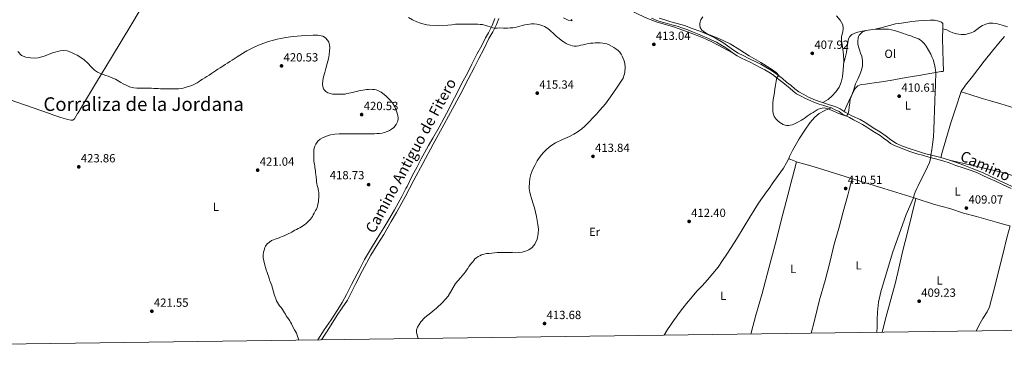
# Model space of a CAD drawing. Units: metres. Extents: x 594709 to 601663, y 4659673 to 4664396.
# Drawn here: x 596210 to 597039, y 4659673 to 4659966 of the extents above; entities that cross this region are included whole.
import ezdxf
from ezdxf.enums import TextEntityAlignment as Align

# ---------------------------------------------------------------- set-up
doc = ezdxf.new("R2010")
doc.units = ezdxf.units.M
doc.header["$MEASUREMENT"] = 0
doc.linetypes.add('DGN Style 3', pattern=[121.67288, 86.9092, -34.76368])
for name, color, linetype, lineweight in [('Nivel 21', 7, 'Continuous', 0), ('Nivel 36', 7, 'Continuous', 0), ('Nivel 37', 7, 'Continuous', 0), ('Nivel 41', 7, 'Continuous', 0), ('Nivel 44', 7, 'Continuous', 0), ('Nivel 45', 7, 'Continuous', 0), ('Nivel 5', 7, 'Continuous', 0), ('Nivel 61', 7, 'Continuous', 0), ('Nivel 7', 7, 'Continuous', 0)]:
    doc.layers.add(name, color=color, linetype=linetype, lineweight=lineweight)
doc.styles.add('Style-Arial', font='txt')
doc.styles.add('Style-Arial Narrow', font='txt')
doc.styles.add('Style-Helvetica-Narrow-Oblique', font='txt')
doc.styles.add('Style-Times New Roman', font='txt')

# ---------------------------------------------------------------- blocks, each defined once
blk = doc.blocks.new('5PATER')
at = {"layer": 'Nivel 7', "linetype": 'Continuous', "lineweight": 0}
h = blk.add_hatch(color=51, dxfattribs=at)
edge = h.paths.add_edge_path()
edge.add_ellipse((0, 0), major_axis=(-1.1, -1.11), ratio=0.999422, start_angle=0, end_angle=360)

msp = doc.modelspace()

# ---------------------------------------------------------------- linework, layer by layer
at = {"layer": 'Nivel 21', "color": 7, "linetype": 'Continuous', "lineweight": 0}
for points in [[(596609.68, 4659966.59, 414.13), (596607.29, 4659960.63, 415.12), (596604.25, 4659954.53, 415.5), (596601.78, 4659950.25, 415.64), (596598.66, 4659943.94, 415.93), (596594.56, 4659936.62, 415.97), (596590.38, 4659928.04, 416.1), (596586.96, 4659921.18, 416.1), (596581.69, 4659911.45, 416.22), (596577.26, 4659902.98, 416.38), (596574, 4659896.66, 416.51), (596570.8, 4659890.36, 416.56), (596567.03, 4659882.84, 416.59), (596562.86, 4659875, 416.72), (596557.37, 4659865.75, 416.82), (596553.83, 4659859.75, 416.94), (596550.52, 4659853.58, 417.08), (596547.72, 4659848.51, 417.07), (596544.29, 4659841.53, 416.94), (596540.15, 4659834.06, 416.97), (596535.68, 4659825.11, 417.01), (596534.78, 4659823.44, 416.99), (596531.21, 4659816.79, 416.9), (596525.05, 4659805.38, 416.75), (596520.28, 4659797.38, 416.62), (596516.21, 4659790.29, 416.49), (596510.62, 4659781.17, 416.56), (596505.02, 4659771.98, 416.58), (596500, 4659763.49, 416.6), (596495.9, 4659755.88, 416.71), (596488.98, 4659742.68, 416.73), (596484.73, 4659734.05, 416.8), (596481.1, 4659727.53, 416.9), (596477.31, 4659721.6, 417), (596471.68, 4659712.87, 417.09), (596466.05, 4659704.25, 417.14), (596460.49, 4659695.86, 417.19)], [(596824.63, 4659929.71, 410.06), (596821.08, 4659931.54, 410.06), (596817.3, 4659933.24, 410.05), (596813.76, 4659935.17, 410.06), (596810.48, 4659937.11, 410.04), (596806.9, 4659939.84, 410.05), (596803.15, 4659942.36, 410.05), (596799.97, 4659944.38, 410.13), (596796.35, 4659946.62, 410.18), (596792.46, 4659948.32, 410.25), (596788.85, 4659950.02, 410.34), (596784.83, 4659951.71, 410.44), (596780.2, 4659953.72, 410.49), (596776.14, 4659955.4, 410.52), (596772.27, 4659956.91, 410.59), (596767.96, 4659958.5, 410.71), (596763.01, 4659960.11, 410.87), (596758.65, 4659961.28, 410.93), (596754.67, 4659962.46, 411), (596750.65, 4659963.61, 411.06), (596746.04, 4659964.95, 411.1), (596741.58, 4659966.94, 411.13)], [(597044.32, 4659823.43, 408.93), (597037.51, 4659826.46, 409), (597030.65, 4659829.81, 409.09), (597025.37, 4659832.19, 409.09), (597020.07, 4659834.69, 409.12), (597015.92, 4659836.49, 409.16), (597010.64, 4659838.56, 409.27), (597003.96, 4659840.88, 409.35), (596997.85, 4659842.81, 409.4), (596992.07, 4659845.04, 409.53), (596986.95, 4659846.81, 409.6), (596980.68, 4659848.43, 409.71), (596975.08, 4659849.88, 409.73), (596969.67, 4659851.36, 409.85), (596964.99, 4659852.73, 409.93), (596959.13, 4659854.56, 409.97), (596954.47, 4659856.3, 410.09), (596949.87, 4659858.16, 410.24), (596946.66, 4659859.42, 410.24), (596942.83, 4659861.39, 410.23), (596940.66, 4659863.13, 410.28), (596936.93, 4659865.83, 410.3), (596934.12, 4659868.05, 410.38), (596929.26, 4659870.82, 410.42), (596926.34, 4659872.7, 410.41), (596922.92, 4659874.95, 410.42), (596919.11, 4659877.19, 410.39), (596914.97, 4659879.6, 410.31), (596911.68, 4659881.37, 410.26), (596908.25, 4659883.1, 410.14), (596905.12, 4659884.61, 410), (596902.42, 4659886.15, 409.93), (596899.44, 4659888.12, 409.84), (596896.29, 4659889.73, 409.78), (596893.05, 4659891.27, 409.8), (596890.15, 4659892.23, 409.83), (596886.77, 4659893.22, 409.7), (596882.64, 4659894.5, 409.64), (596878.88, 4659895.94, 409.52), (596875.13, 4659897.39, 409.46), (596871.13, 4659899.15, 409.29), (596867, 4659901.46, 409.3), (596863.71, 4659903.16, 409.32), (596860.77, 4659905.28, 409.29), (596858.02, 4659907.82, 409.34), (596855.07, 4659910.2, 409.48), (596852.22, 4659912.79, 409.46), (596848.79, 4659915.32, 409.68), (596846.08, 4659917.5, 409.74), (596843.41, 4659919.32, 409.91), (596840.32, 4659921.42, 410), (596836.88, 4659923.34, 410.09), (596833.17, 4659925.18, 410.15), (596828.83, 4659927.47, 410.1), (596824.63, 4659929.71, 410.06)]]:
    msp.add_polyline3d(points, dxfattribs=at)
at = {"layer": 'Nivel 21', "color": 7, "linetype": 'DGN Style 3', "lineweight": 0}
for points in [[(596612.98, 4659966.52, 414.08), (596611.07, 4659961.61, 414.8), (596607.94, 4659955.47, 415.45), (596604.55, 4659949.6, 415.83), (596600.27, 4659940.84, 416.07), (596596.11, 4659933.03, 415.85), (596592.37, 4659925.48, 415.96), (596587.19, 4659915.42, 416.22), (596580.95, 4659903.34, 416.34), (596572.17, 4659887.38, 416.5), (596565.14, 4659874.45, 416.67), (596557.56, 4659860.74, 416.96), (596548.93, 4659844.56, 417.05), (596541.35, 4659830.49, 417.12), (596537.74, 4659823.44, 417.08), (596534.17, 4659816.46, 417.05), (596526.84, 4659803.33, 416.89), (596522.47, 4659795.75, 416.63), (596516.08, 4659784.63, 416.59), (596511.07, 4659776.89, 416.53), (596505.3, 4659767.31, 416.59), (596498.32, 4659754.29, 416.74), (596492.61, 4659743.39, 416.7), (596485.49, 4659729.45, 416.88), (596481.14, 4659722.84, 416.98), (596476.9, 4659716.75, 417.08), (596470.35, 4659706.41, 417.17), (596463.58, 4659695.91, 417.25)], [(596748.13, 4659966.98, 410.99), (596752.7, 4659965.32, 410.93), (596757.74, 4659963.78, 410.79), (596763.08, 4659962.42, 410.64), (596769.3, 4659960.58, 410.56), (596775.89, 4659958.22, 410.48), (596782.35, 4659955.85, 410.35), (596788.93, 4659952.99, 410.3), (596795.43, 4659949.99, 410.13), (596801.64, 4659946.43, 410.09), (596805.47, 4659943.61, 410.03), (596810.56, 4659939.82, 410.01), (596814.59, 4659937.36, 410.1), (596818.83, 4659935.29, 410.13), (596824.17, 4659932.7, 410.06), (596829.42, 4659930.16, 410.14), (596833.73, 4659927.98, 410.15), (596837.89, 4659925.61, 410.1), (596841.28, 4659923.61, 410.02), (596845.01, 4659921.17, 409.86), (596848.42, 4659918.63, 409.63), (596851.86, 4659916.01, 409.5), (596855.32, 4659912.94, 409.4), (596859.02, 4659910.09, 409.3), (596862.33, 4659907.29, 409.25), (596865.6, 4659904.95, 409.12), (596869.71, 4659902.61, 409.17), (596873.68, 4659900.33, 409.21), (596879.51, 4659897.68, 409.3), (596885.62, 4659895.79, 409.4), (596890.63, 4659894.14, 409.44), (596896.63, 4659892.22, 409.58), (596900.27, 4659890.61, 409.59), (596904.51, 4659887.79, 409.83), (596910.85, 4659884.38, 410.16), (596917.15, 4659881.53, 410.34), (596922.11, 4659878.64, 410.43), (596928.15, 4659874.63, 410.44), (596934.3, 4659870.83, 410.42), (596939.04, 4659867.47, 410.36), (596942.94, 4659864.34, 410.35), (596947.86, 4659861.41, 410.33), (596952.85, 4659859.16, 410.18), (596958.51, 4659857.14, 410.17), (596965.4, 4659854.72, 410.09), (596971.49, 4659852.8, 409.88), (596979.65, 4659850.85, 409.77)], [(596979.65, 4659850.85, 409.77), (596985.09, 4659849.62, 409.7), (596991.67, 4659847.54, 409.5), (596998.29, 4659845.31, 409.56), (597005.84, 4659842.6, 409.44), (597011.6, 4659840.39, 409.29), (597018.95, 4659837.52, 409.18), (597025.15, 4659834.74, 409.12), (597033.61, 4659830.37, 408.95), (597045.34, 4659825.13, 408.83)]]:
    msp.add_polyline3d(points, dxfattribs=at)
at = {"layer": 'Nivel 36', "color": 92, "linetype": 'Continuous', "lineweight": 0}
for points in [[(596201.65, 4659898.15, 421.8), (596220.02, 4659891.63, 421.6), (596234.71, 4659886.45, 421.48), (596238.41, 4659885.14, 421.45), (596244.26, 4659883.32, 421.54), (596250.17, 4659881.64, 421.76), (596252.49, 4659881.08, 421.85), (596254.18, 4659881.02, 421.9), (596255.77, 4659882.02, 421.87), (596258.35, 4659886.45, 421.74), (596258.69, 4659887.02, 421.73), (596261.56, 4659892.01, 421.56), (596274.26, 4659912.91, 420.17), (596286.92, 4659933.86, 418.92), (596303.88, 4659962.2, 418.45), (596320.73, 4659990.61, 418.19), (596334.96, 4660014.86, 417.96), (596347.12, 4660035.66, 417.92), (596349.15, 4660039.13, 417.92), (596353.28, 4660046.22, 417.97), (596357.42, 4660053.32, 418.02)], [(596809.63, 4659937.76, 410.04), (596801.43, 4659942.23, 410.88), (596793.6, 4659946.27, 410.73), (596787.06, 4659949.4, 411.12), (596779.93, 4659952.29, 411.21), (596772.71, 4659955.15, 411.44), (596767, 4659957.13, 411.36), (596760.99, 4659959.24, 411.52), (596753.45, 4659961.45, 411.59), (596746.23, 4659963.54, 411.73), (596738.29, 4659966.72, 411.81), (596730.35, 4659970.3, 411.87), (596722.38, 4659974.08, 411.67), (596716.16, 4659976.82, 411.76), (596706.34, 4659980.15, 412.15), (596696.57, 4659982.23, 411.97), (596684.89, 4659983.99, 412.24), (596669.29, 4659986.35, 412.13), (596655.97, 4659988.24, 412.68), (596647.78, 4659989.41, 413.2), (596639.65, 4659991.58, 413.1)], [(596897.36, 4659968.89, 406.72), (596900.29, 4659965.07, 407), (596902.53, 4659961.33, 407.14), (596902.87, 4659958.07, 407.07), (596902.53, 4659955.43, 407.28), (596901.49, 4659951.31, 407.74), (596901.4, 4659948.01, 407.68), (596902.43, 4659942.73, 408.05), (596903.15, 4659936.38, 408.13), (596903.44, 4659930.56, 408.45), (596903.04, 4659923.24, 408.68), (596902.43, 4659917.4, 408.72), (596901.23, 4659913.01, 408.95), (596899.52, 4659908.66, 408.92), (596896.86, 4659904.95, 409.01), (596893.66, 4659901.51, 409.36), (596890.16, 4659898.5, 409.03), (596885.79, 4659895.74, 409.36)], [(596673.93, 4659965.78, 413.37), (596674.86, 4659964.81, 413.41), (596673.88, 4659964.64, 413.85), (596671.44, 4659965.21, 414.09), (596667.53, 4659967.24, 414.16)], [(596903.36, 4659929.18, 408.73), (596904.71, 4659933.43, 409.33), (596905.59, 4659938.04, 409.46), (596906.18, 4659942.73, 409.61), (596906.8, 4659946.47, 409.81), (596907.41, 4659949.35, 410.04), (596908.44, 4659951.34, 410.04), (596910.28, 4659952.98, 409.92), (596914.19, 4659954.89, 410.05), (596918.8, 4659955.98, 409.99), (596924.09, 4659956.76, 409.79), (596929.78, 4659957.59, 409.62), (596935.76, 4659958.89, 409.48), (596942.02, 4659960.71, 409.47), (596946.9, 4659961.99, 409.22), (596952.06, 4659962.69, 409.16), (596960.63, 4659963.92, 409.1), (596966.42, 4659964.57, 409.17), (596971.61, 4659965, 409.24), (596976.09, 4659965.22, 409.05), (596979.85, 4659965.11, 408.92), (596983.46, 4659964.2, 409.1), (596985.8, 4659963.42, 409.07), (596986.9, 4659962.34, 409.05), (596986.75, 4659958.68, 409.2), (596986.68, 4659949.32, 409.52), (596986.76, 4659939.97, 409.96), (596987.2, 4659929.67, 410.02), (596987.51, 4659922.8, 410.2), (596987.18, 4659922.01, 410.11), (596985.3, 4659921.81, 410.34), (596977.7, 4659920.59, 410.43), (596966.51, 4659918.59, 410.36), (596956.04, 4659916.82, 410.68), (596942.5, 4659914.46, 410.63), (596933.3, 4659912.86, 410.46), (596927.12, 4659912.13, 410.14), (596921.83, 4659911.3, 409.91), (596918.02, 4659910.98, 409.92), (596915.17, 4659909.92, 410.01), (596913.13, 4659907.73, 409.95), (596909.18, 4659900.03, 409.97), (596905.9, 4659893.23, 409.67), (596903.65, 4659888.36, 409.66)], [(596986.74, 4659957.88, 409.11), (596990.21, 4659957.04, 409.24), (596992.61, 4659955.73, 409.4), (596995.2, 4659954.6, 409.16), (596998.26, 4659953.77, 409.41), (597002.19, 4659953.11, 409.33), (597005.75, 4659953.23, 409.11), (597010.65, 4659954.38, 409.36), (597013.11, 4659955.73, 409.76), (597015.6, 4659957.34, 409.79), (597018.13, 4659959.17, 410.11), (597020.2, 4659960.79, 410.15), (597023.01, 4659961.71, 410.24), (597025.81, 4659962.69, 410.4), (597029.07, 4659962.79, 410.5), (597033.01, 4659962.02, 410.58), (597036.94, 4659960.85, 410.36), (597041.32, 4659959.59, 410.08)], [(597038.89, 4659951.44, 410.24), (597035.15, 4659947.34, 410.39), (597028.76, 4659939.47, 410.22), (597021.69, 4659930.55, 409.88), (597011.84, 4659917.84, 409.66), (597006.06, 4659910.45, 410.22), (597002.42, 4659905.2, 410.29), (596997.57, 4659890.46, 409.87), (596993.72, 4659878.58, 410.01), (596986.46, 4659854.96, 409.72), (596985.03, 4659849.63, 409.63)], [(597002.32, 4659904.89, 410.16), (597009.63, 4659902.47, 409.95), (597019.23, 4659899.62, 410), (597026.95, 4659897.24, 410), (597035.69, 4659894.62, 410.16), (597050.19, 4659890.32, 410.27)], [(597043.01, 4659792.02, 408.65), (597032.83, 4659794.71, 408.72), (597015.27, 4659799.69, 409.11), (597004.15, 4659802.73, 409.43), (596992.81, 4659806.43, 409.4), (596979.75, 4659809.96, 409.63), (596962.84, 4659815.45, 410.08), (596937.06, 4659823.43, 410.35), (596909.01, 4659832.12, 410.64), (596877.76, 4659841.88, 410.95), (596864.41, 4659845.62, 411.21), (596858.72, 4659847.74, 411.36), (596857.27, 4659848.5, 411.4), (596857.67, 4659850.28, 411.42), (596860.39, 4659855.38, 411.23), (596865.97, 4659865.24, 410.9), (596870.59, 4659872.61, 410.74), (596874.93, 4659878.62, 410.55), (596879.03, 4659883.48, 410.61), (596882.83, 4659886.52, 410.46), (596886.89, 4659888.92, 410.32), (596890.7, 4659890.61, 410.02), (596893, 4659891.28, 409.8)], [(596857.28, 4659848.55, 411.4), (596855.31, 4659844.96, 411.5), (596852.62, 4659840.46, 411.51), (596848.29, 4659834.42, 411.54), (596843.21, 4659827.2, 411.86), (596840.49, 4659823.43, 411.75), (596838.48, 4659820.65, 411.67), (596831.71, 4659811.03, 411.92), (596824.43, 4659799.24, 411.84), (596819.5, 4659791.49, 411.68), (596813.21, 4659780.85, 411.88), (596808.72, 4659773.73, 412.03), (596805.1, 4659768.05, 411.91), (596801.3, 4659762.71, 411.9), (596797.55, 4659757.25, 412.14), (596793.13, 4659751.69, 412.28), (596788.79, 4659746.48, 412.1), (596784.29, 4659741.48, 412.21), (596779.83, 4659736.82, 412.29), (596775.83, 4659732.04, 412.26), (596771.08, 4659726.48, 412.33), (596766.03, 4659720.1, 412.45), (596760.11, 4659711.89, 412.19), (596755.1, 4659704.52, 412.15), (596752.07, 4659699.84, 412.19)], [(596825.14, 4659700.84, 411.76), (596825.44, 4659701.95, 411.76), (596829.51, 4659716.59, 411.68), (596834.7, 4659734.86, 411.6), (596840.37, 4659756.38, 411.6), (596845.76, 4659776.32, 411.48), (596852.22, 4659801.78, 411.39), (596857.81, 4659823.18, 411.32), (596857.87, 4659823.43, 411.31), (596861.75, 4659838.36, 411.12), (596863.55, 4659845.94, 411.24)], [(597166.47, 4659796.47, 407.52), (597151.47, 4659801.65, 407.82), (597140.8, 4659805.9, 407.85), (597129.93, 4659809.92, 408.19), (597119.42, 4659812.92, 408.35), (597109.07, 4659815.5, 408.59), (597096.85, 4659819.02, 408.76), (597081.12, 4659823.43, 408.96), (597076.91, 4659824.61, 409.02), (597060.42, 4659829.96, 409), (597036.12, 4659837.16, 408.91), (597020.4, 4659840.77, 409.26), (596992.47, 4659847.25, 408.96)], [(596910.47, 4659831.66, 410.63), (596908.36, 4659823.43, 410.65), (596906.89, 4659817.68, 410.66), (596902.99, 4659803.81, 410.6), (596899.42, 4659790.81, 410.59), (596895.44, 4659776.47, 410.58), (596891.68, 4659761.2, 410.59), (596887.65, 4659745.84, 410.66), (596883.13, 4659729.52, 410.96), (596878.44, 4659711.15, 411.11), (596875.97, 4659701.53, 411.1)], [(596935.75, 4659702.35, 410.22), (596939.19, 4659715.62, 410.01), (596943.04, 4659729.92, 409.91), (596946.9, 4659744.18, 410.01), (596949.75, 4659756.43, 409.51), (596952.98, 4659770.14, 409.55), (596957.4, 4659787.48, 409.8), (596964.13, 4659815.03, 410.04)], [(597043.49, 4659791.9, 408.64), (597040.78, 4659781.9, 408.68), (597037.64, 4659768.89, 408.61), (597035.19, 4659758.99, 408.77), (597032.53, 4659748.85, 408.84), (597029.34, 4659735.6, 408.9), (597026.21, 4659723.86, 409.08), (597024.17, 4659719.65, 409), (597020.64, 4659713.95, 408.97), (597017.15, 4659708.12, 409.14), (597015.28, 4659703.82, 409.28), (597015.17, 4659703.43, 409.3)]]:
    msp.add_polyline3d(points, dxfattribs=at)
at = {"layer": 'Nivel 5', "color": 30, "linetype": 'Continuous', "lineweight": 0, "flags": 128}
for points, elevation in [([(596784.8, 4659967.87), (596783.17, 4659965.46), (596782.37, 4659962.64), (596782.23, 4659960.88), (596782.58, 4659959.13), (596783.91, 4659956.83), (596785.12, 4659955.78), (596787.07, 4659954.51), (596788.41, 4659953.78), (596789.78, 4659953.09), (596798.91, 4659949.34), (596807.87, 4659945.26), (596815.9, 4659940.28), (596823.86, 4659935.22), (596833.62, 4659929.59), (596843.4, 4659923.46), (596846.41, 4659921.03), (596848.66, 4659918.44), (596846.98, 4659916.77), (596846.42, 4659913.68), (596845.92, 4659910.46), (596845.49, 4659907.31), (596845.06, 4659904.16), (596844.46, 4659901.24), (596843.93, 4659898.31), (596843.78, 4659895.38), (596843.74, 4659892.45), (596843.72, 4659890.17), (596843.78, 4659887.89), (596844.17, 4659886), (596844.95, 4659884.18), (596845.62, 4659882.98), (596846.45, 4659881.89), (596847.96, 4659880.4), (596849.6, 4659879.07), (596850.98, 4659878.1), (596852.48, 4659877.3), (596853.98, 4659876.83), (596855.5, 4659876.6), (596856.9, 4659876.52), (596858.29, 4659876.64), (596859.93, 4659877.06), (596861.5, 4659877.68), (596864.66, 4659879.26), (596867.72, 4659880.97), (596869.27, 4659881.91), (596870.79, 4659882.9), (596872.47, 4659884.24), (596874.18, 4659885.54), (596875.88, 4659886.54), (596877.59, 4659887.52)], 410), ([(596536.93, 4659967.56), (596540.37, 4659965.46), (596544.03, 4659963.79), (596547.03, 4659962.72), (596550.08, 4659961.82), (596552.4, 4659961.23), (596554.75, 4659960.84), (596562.47, 4659960.55), (596570.17, 4659960.95), (596573.3, 4659961.37), (596576.43, 4659961.68), (596579.83, 4659961.68), (596583.24, 4659961.69), (596586.46, 4659961.7), (596589.69, 4659961.72), (596592.51, 4659961.72), (596595.32, 4659961.7), (596597.3, 4659961.66), (596599.27, 4659961.4), (596602.95, 4659960.36)], 415), ([(596602.95, 4659960.36), (596606.59, 4659959.24), (596608.02, 4659958.82), (596609.48, 4659958.48), (596611.67, 4659958.48), (596613.86, 4659958.64), (596617.04, 4659958.57), (596620.22, 4659958.51), (596622.51, 4659958.58), (596624.79, 4659958.77), (596626.79, 4659959.07), (596628.77, 4659959.51), (596630.76, 4659960.07), (596632.75, 4659960.63), (596634.83, 4659961.13), (596636.93, 4659961.58), (596638.74, 4659961.9), (596640.56, 4659962.07), (596642.82, 4659962.02), (596645.08, 4659961.74), (596646.75, 4659961.45), (596648.39, 4659961.05), (596649.99, 4659960.5), (596651.54, 4659959.82), (596652.89, 4659959.11), (596654.13, 4659958.24), (596655.89, 4659956.68), (596657.13, 4659955.57), (596658.35, 4659954.46), (596659.89, 4659953.09), (596661.39, 4659951.67), (596662.57, 4659950.48), (596666.55, 4659947.54), (596668.14, 4659946.51), (596669.73, 4659945.47), (596671.44, 4659944.64), (596673.26, 4659944.01), (596674.87, 4659943.51), (596676.5, 4659943.25), (596678.37, 4659943.31), (596680.23, 4659943.63), (596682.13, 4659944.08), (596684.02, 4659944.53), (596686.16, 4659945.01), (596688.3, 4659945.47), (596690.14, 4659945.75), (596692, 4659945.89), (596693.99, 4659945.96), (596695.97, 4659945.98), (596698.2, 4659945.95), (596700.42, 4659945.85), (596702.13, 4659945.6), (596703.8, 4659945.13), (596705.83, 4659944.32), (596707.78, 4659943.35), (596709.7, 4659942.22), (596711.56, 4659940.99), (596713.39, 4659939.7), (596714.97, 4659938.13), (596715.95, 4659936.55), (596716.78, 4659934.9), (596717.76, 4659932.91), (596718.63, 4659930.83), (596719.18, 4659928.31), (596719.28, 4659925.78), (596719.17, 4659920.97), (596717.75, 4659916.29), (596715.01, 4659912), (596712.19, 4659908), (596709.61, 4659904.26), (596706.99, 4659900.54), (596702.71, 4659894.84), (596698.13, 4659889.38), (596695.17, 4659886.11), (596692.17, 4659882.9), (596689, 4659879.56), (596685.78, 4659876.27), (596682.86, 4659873.68), (596679.68, 4659871.4), (596676.13, 4659869.26), (596672.5, 4659867.3), (596666.61, 4659864.56), (596660.73, 4659861.78), (596656.88, 4659859.32), (596653.31, 4659856.4), (596650.37, 4659853.56), (596647.78, 4659850.42), (596645.33, 4659846.7), (596643.17, 4659842.82), (596641.38, 4659839.14), (596639.91, 4659835.3), (596639.09, 4659831.9), (596638.7, 4659828.45), (596638.49, 4659824.17), (596638.58, 4659823.43), (596639.03, 4659819.94), (596639.97, 4659817.01), (596640.91, 4659814.1), (596641.97, 4659810.6), (596642.97, 4659807.08), (596643.82, 4659803.43)], 415), ([(596263.78, 4659931.77), (596267.05, 4659928.9), (596269.8, 4659925.95), (596272.61, 4659923.05), (596274.95, 4659921.38), (596277.53, 4659920.16), (596279.78, 4659919.41), (596282.03, 4659918.67), (596284, 4659917.97), (596285.96, 4659917.25), (596288.1, 4659916.37), (596290.18, 4659915.36), (596292.41, 4659914.07), (596294.62, 4659912.75), (596296.61, 4659911.66), (596298.62, 4659910.61), (596302.08, 4659909.02), (596305.73, 4659908.08), (596308.23, 4659907.9), (596310.74, 4659907.86), (596312.76, 4659907.86), (596314.78, 4659907.86), (596316.74, 4659907.86), (596318.7, 4659907.86), (596320.54, 4659907.82), (596322.38, 4659907.75), (596324.23, 4659907.61), (596326.09, 4659907.49), (596328.19, 4659907.45), (596330.3, 4659907.42), (596332.55, 4659907.4), (596334.79, 4659907.38), (596336.7, 4659907.37), (596338.6, 4659907.35), (596340.88, 4659907.34), (596343.15, 4659907.35), (596346.09, 4659907.72), (596347.12, 4659908), (596348.99, 4659908.49), (596351.28, 4659909.21), (596353.54, 4659910.01), (596355.5, 4659910.79), (596357.43, 4659911.67), (596359.01, 4659912.53), (596360.54, 4659913.48), (596362.07, 4659914.53), (596363.61, 4659915.56), (596365.38, 4659916.63), (596367.16, 4659917.7), (596369.15, 4659918.94), (596371.11, 4659920.2), (596372.74, 4659921.4), (596374.39, 4659922.6), (596376.4, 4659923.86), (596378.41, 4659925.13), (596380.47, 4659926.42), (596382.53, 4659927.72), (596384.57, 4659929.01), (596386.61, 4659930.3), (596388.4, 4659931.46), (596390.19, 4659932.63), (596392.54, 4659934.2), (596394.9, 4659935.76), (596397.14, 4659937.14), (596399.39, 4659938.5), (596400.83, 4659939.38), (596403.65, 4659940.82), (596406.47, 4659942.25), (596410.69, 4659944.13), (596415.02, 4659945.78), (596419.08, 4659947.25), (596423.23, 4659948.46), (596426.29, 4659949.14), (596429.37, 4659949.72), (596433.5, 4659950.47), (596437.63, 4659951.16), (596440.37, 4659951.51), (596443.11, 4659951.8), (596449.83, 4659952.32), (596456.55, 4659952.65), (596460.66, 4659952.5), (596464.74, 4659951.59), (596466.92, 4659950.36), (596468.68, 4659948.46), (596469.91, 4659946.51), (596470.53, 4659944.4), (596470.69, 4659941.85), (596470.54, 4659939.31), (596470.15, 4659935.9), (596469.51, 4659932.53), (596468.41, 4659928.56), (596467.32, 4659924.58), (596466.34, 4659920.99), (596465.36, 4659917.39), (596464.85, 4659914.35), (596464.64, 4659911.27), (596464.66, 4659909.3), (596465.22, 4659907.33), (596466.15, 4659906.13), (596467.35, 4659905.22), (596469.07, 4659904.11)], 420), ([(596877.59, 4659887.52), (596879.26, 4659888.55), (596880.93, 4659889.58), (596882.15, 4659890.27), (596883.42, 4659890.86), (596886.9, 4659891.31), (596890.38, 4659890.47), (596894.18, 4659888.84), (596897.97, 4659887.18), (596901.49, 4659885.72), (596905.02, 4659884.67), (596906.22, 4659885.17), (596907.02, 4659886.44), (596907.68, 4659889.17), (596908.07, 4659891.91), (596908.42, 4659895.51), (596908.95, 4659899.07), (596909.55, 4659900.58), (596910.23, 4659902.07), (596911.79, 4659906.88), (596913.39, 4659911.69), (596915.17, 4659915.52), (596917.04, 4659919.37), (596918.33, 4659923.04), (596919.15, 4659926.78), (596919.27, 4659930.88), (596918.51, 4659934.96), (596917.55, 4659937.51), (596916.59, 4659940.06), (596915.91, 4659942.68), (596915.4, 4659945.34), (596915.27, 4659947.64), (596915.44, 4659949.95), (596915.71, 4659951.35), (596916.38, 4659952.68), (596918.94, 4659955.07), (596922.03, 4659956.35), (596926, 4659957.14), (596930, 4659957.47), (596932.99, 4659957.51), (596935.97, 4659957.52), (596938.6, 4659957.52), (596941.23, 4659957.46), (596943.71, 4659957.13), (596946.15, 4659956.49), (596948.8, 4659955.68), (596951.43, 4659954.8), (596953.49, 4659954.06), (596955.54, 4659953.32), (596957.69, 4659952.63), (596959.83, 4659951.93), (596961.6, 4659951.25), (596963.37, 4659950.58), (596965.43, 4659949.83), (596966.3, 4659949.52), (596967.7, 4659948.51), (596969.1, 4659947.5), (596971.17, 4659945.59), (596972.89, 4659943.32), (596974.86, 4659940.03), (596976.63, 4659936.65), (596977.71, 4659934.42), (596978.67, 4659932.13), (596980.21, 4659926.67), (596980.85, 4659921.1), (596980.88, 4659917.88), (596980.79, 4659914.66), (596980.53, 4659909.88), (596980.29, 4659905.1), (596979.99, 4659897.12), (596979.71, 4659889.14), (596979.56, 4659881.16), (596979.4, 4659873.18), (596978.98, 4659866.85), (596978.28, 4659860.54), (596977.59, 4659856.03), (596976.85, 4659851.52), (596976.68, 4659849.46), (596975.64, 4659845.44), (596974.03, 4659841.6), (596971.06, 4659835.71), (596968.08, 4659829.84), (596965.73, 4659825.05), (596964.96, 4659823.43), (596963.45, 4659820.22), (596962.75, 4659817.95), (596962.13, 4659815.67), (596959.03, 4659808.62), (596955.93, 4659801.57), (596944.51, 4659769.25), (596934.75, 4659736.27), (596932.79, 4659727.75), (596931.73, 4659719.13), (596931.69, 4659713.01), (596931.67, 4659706.9), (596931.41, 4659702.29)], 410), ([(596207.9, 4659938.88), (596211.1, 4659935.54), (596214.82, 4659933.94), (596218.71, 4659933.45), (596221.97, 4659933.22), (596225.19, 4659933.49), (596228.11, 4659934.24), (596230.96, 4659935.19), (596233.1, 4659936.03), (596235.24, 4659936.87), (596237.27, 4659937.62), (596239.33, 4659938.34), (596241.45, 4659938.87), (596243.61, 4659939.24), (596246.61, 4659939.69), (596249.56, 4659939.4), (596252.5, 4659938.17), (596255.35, 4659936.77), (596257.81, 4659935.57), (596260.24, 4659934.29), (596263.78, 4659931.77)], 420), ([(596469.07, 4659904.11), (596470.91, 4659903.35), (596472.83, 4659902.98), (596474.78, 4659902.81), (596476.37, 4659902.77), (596477.96, 4659902.75), (596480.28, 4659902.79), (596481.89, 4659902.84), (596483.49, 4659902.99), (596485.14, 4659903.29), (596486.79, 4659903.63), (596488.42, 4659903.97), (596490.04, 4659904.32), (596491.73, 4659904.76), (596493.43, 4659905.21), (596495.02, 4659905.56), (596496.62, 4659905.9), (596498.35, 4659906.26), (596500.1, 4659906.6), (596501.62, 4659906.8), (596503.15, 4659906.9), (596504.88, 4659906.94), (596506.61, 4659906.9), (596508.2, 4659906.78), (596509.77, 4659906.49), (596511.1, 4659906.02), (596512.35, 4659905.39), (596513.78, 4659904.55), (596515.15, 4659903.61), (596518.17, 4659901.15), (596520.96, 4659898.4), (596523.37, 4659895.42), (596525.41, 4659892.12), (596526.96, 4659888.61), (596527.99, 4659884.99), (596528.29, 4659882.56), (596527.93, 4659880.12), (596526.56, 4659877.23), (596524.44, 4659874.76), (596522.7, 4659873.38), (596520.82, 4659872.27), (596518.84, 4659871.28), (596516.77, 4659870.54), (596514.62, 4659870.09), (596512.46, 4659869.81), (596510.32, 4659869.6), (596508.18, 4659869.5), (596505.7, 4659869.5), (596503.23, 4659869.5), (596500.49, 4659869.5), (596497.76, 4659869.5), (596495.36, 4659869.5), (596492.96, 4659869.5), (596490.45, 4659869.5), (596487.94, 4659869.5), (596485.66, 4659869.5), (596483.38, 4659869.5), (596480.89, 4659869.5), (596478.41, 4659869.5), (596474.82, 4659869.19), (596471.25, 4659868.48), (596467.85, 4659867.46), (596464.55, 4659866.05), (596462.44, 4659864.94), (596460.64, 4659863.39), (596458.99, 4659860.62), (596458.19, 4659859.06), (596457.54, 4659857.43), (596457.25, 4659856.06), (596457.17, 4659854.68), (596457.16, 4659853.14), (596457.15, 4659851.6), (596457.15, 4659850.12), (596457.15, 4659848.64), (596457.27, 4659846.29), (596457.75, 4659843.72), (596457.97, 4659842.38), (596458.18, 4659841.04), (596458.33, 4659839.66), (596458.48, 4659838.28), (596458.69, 4659836.79), (596458.91, 4659835.31), (596459.2, 4659832.95), (596459.45, 4659830.4), (596459.59, 4659829.03), (596459.78, 4659827.65), (596460.16, 4659825.89), (596460.59, 4659824.14), (596460.74, 4659823.44), (596460.88, 4659822.75), (596461.14, 4659821.34), (596461.29, 4659819.82), (596461.36, 4659818.29), (596461.36, 4659815.65), (596461.21, 4659814.07), (596461.02, 4659812.48), (596460.66, 4659809.98), (596460.34, 4659808.65), (596459.9, 4659807.34), (596459.37, 4659806.03), (596458.75, 4659804.77)], 420), ([(596458.75, 4659804.77), (596457.47, 4659802.55), (596456.79, 4659801.25), (596456.1, 4659799.96), (596455.32, 4659798.67), (596454.38, 4659797.5), (596453.41, 4659796.56), (596452.42, 4659795.63), (596450.68, 4659793.86), (596449.35, 4659792.94), (596447.97, 4659792.09), (596446.73, 4659791.15), (596445.46, 4659790.27), (596444.09, 4659789.59), (596442.71, 4659788.94), (596441.23, 4659788.2), (596439.76, 4659787.44), (596438.62, 4659786.7), (596437.47, 4659785.97), (596435.66, 4659785.11), (596433.82, 4659784.29), (596432.15, 4659783.56), (596430.46, 4659782.85), (596429.19, 4659782.33), (596427.92, 4659781.84), (596426.26, 4659781.24), (596424.59, 4659780.65), (596423.13, 4659780.11), (596421.7, 4659779.49), (596419.81, 4659778.2), (596418.02, 4659776.69), (596416.65, 4659774.91), (596416.04, 4659773.68), (596415.55, 4659772.4), (596414.85, 4659769.83), (596414.51, 4659767.6), (596414.52, 4659765.04), (596415.07, 4659762.49), (596415.7, 4659759.93), (596417.09, 4659755.04), (596417.9, 4659752.59), (596418.47, 4659751.11), (596419.04, 4659749.63), (596419.52, 4659747.94), (596420, 4659746.25), (596420.44, 4659744.98), (596420.91, 4659743.72), (596421.78, 4659741.63), (596422.24, 4659740.18), (596422.65, 4659738.73), (596423.06, 4659737.18), (596423.47, 4659735.63), (596423.87, 4659734.18), (596424.29, 4659732.73), (596425.2, 4659730.37), (596425.82, 4659728.83), (596426.55, 4659727.34), (596427.44, 4659726), (596428.39, 4659724.7), (596429.58, 4659723.14), (596430.74, 4659721.56), (596431.64, 4659720.18), (596432.51, 4659718.77), (596433.27, 4659717.52), (596434.03, 4659716.27), (596434.89, 4659714.96), (596435.77, 4659713.66), (596436.88, 4659712.08), (596437.61, 4659710.79), (596438.29, 4659709.49), (596439.66, 4659706.89), (596441.02, 4659704.3), (596441.78, 4659703), (596442.53, 4659701.69), (596443.26, 4659700), (596443.84, 4659698.25), (596444.34, 4659696.56), (596444.53, 4659695.65)], 420), ([(596643.82, 4659803.43), (596644.6, 4659799.77), (596645.27, 4659796.47), (596645.89, 4659793.17), (596646.29, 4659789.2), (596646.2, 4659785.2), (596645.31, 4659780.75), (596643.26, 4659776.48), (596641.07, 4659773.66), (596638.22, 4659771.62), (596635.48, 4659770.52), (596632.65, 4659769.87), (596629.88, 4659769.44), (596627.09, 4659769.26), (596624.39, 4659769.42), (596621.68, 4659769.54), (596618.9, 4659769.5), (596616.11, 4659769.45), (596613.85, 4659769.41), (596611.58, 4659769.37), (596609.36, 4659769.18), (596607.14, 4659768.91), (596604.89, 4659768.74), (596602.63, 4659768.57), (596600.53, 4659768.18), (596598.48, 4659767.5), (596597.03, 4659766.82), (596595.64, 4659766.02), (596594.2, 4659765.12), (596592.91, 4659764.04), (596591.95, 4659762.86), (596591.03, 4659761.66), (596589.9, 4659760.43), (596587.79, 4659757.6), (596586.8, 4659756.02), (596585.83, 4659754.59), (596584.83, 4659753.17), (596580.73, 4659748.24), (596576.54, 4659743.38), (596573.51, 4659737.98), (596570.41, 4659732.6), (596565.68, 4659727.33), (596560.52, 4659722.49), (596555.67, 4659718.68), (596550.79, 4659714.86), (596547.26, 4659711.16), (596544.47, 4659706.71), (596543.78, 4659704.48), (596543.78, 4659702.25), (596544.4, 4659699), (596545.02, 4659697.02)], 415)]:
    msp.add_lwpolyline(points, dxfattribs=dict(at, elevation=elevation))
at = {"layer": 'Nivel 61', "color": 7, "linetype": 'Continuous', "lineweight": 0, "flags": 128}
msp.add_lwpolyline([(594708.53, 4664299.02), (598152.62, 4664346.05), (601596.69, 4664394.78), (601629.98, 4662081.64), (601663.25, 4659768.53), (598216.85, 4659719.83), (594770.5, 4659672.81), (594739.51, 4661985.91)], close=True, dxfattribs=at)

# ---------------------------------------------------------------- block references
at = {"layer": 'Nivel 7', "color": 51, "linetype": 'Continuous', "lineweight": 0}
for p in [(596743.52, 4659944.8, 413.04), (596876.89, 4659937.24, 407.92), (596430.02, 4659926.63, 420.53), (596645.34, 4659903.71, 415.34), (596950.11, 4659901.15, 410.61), (596497.47, 4659885.67, 420.53), (596692.25, 4659850.44, 413.84), (596259.26, 4659841.64, 423.86), (596409.92, 4659838.82, 421.04), (596503.33, 4659826.65, 418.73), (596905.02, 4659823.43, 410.51), (597006.68, 4659806.94, 409.07), (596773.21, 4659795.68, 412.4), (596966.93, 4659728.45, 409.23), (596320.83, 4659720.04, 421.55), (596651.48, 4659709.66, 413.68)]:
    msp.add_blockref('5PATER', p, dxfattribs=at)

# ---------------------------------------------------------------- texts
at = {"layer": 'Nivel 37', "color": 92, "linetype": 'Continuous', "lineweight": 0, "style": 'Style-Arial Narrow'}
for s, p in [('Ol', (596942.56, 4659936.86, 410.34)), ('L', (596957.52, 4659893.28, 410.43)), ('L', (596999.28, 4659820.82, 409.39)), ('L', (596374.87, 4659808.08, 421.39)), ('Er', (596693.61, 4659786.9, 414.02)), ('L', (596915.92, 4659758.7, 410.3)), ('L', (596861.01, 4659755.62, 411.19)), ('L', (596984.2, 4659746.05, 409.19)), ('L', (596801.88, 4659732.97, 412))]:
    msp.add_text(s, height=7, dxfattribs=at).set_placement(p, align=Align.MIDDLE_CENTER)
at = {"layer": 'Nivel 41', "color": 7, "linetype": 'Continuous', "lineweight": 0, "style": 'Style-Arial'}
for s, p in [('413.04', (596745.25, 4659948.55, 413.04)), ('407.92', (596878.69, 4659941, 407.92)), ('420.53', (596431.75, 4659930.38, 420.53)), ('415.34', (596647.07, 4659907.46, 415.34)), ('410.61', (596951.94, 4659904.9, 410.61)), ('420.53', (596499.21, 4659889.42, 420.53)), ('413.84', (596693.98, 4659854.18, 413.84)), ('423.86', (596261, 4659845.39, 423.86)), ('421.04', (596411.65, 4659842.57, 421.04)), ('418.73', (596470.64, 4659831.16, 418.73)), ('410.51', (596906.82, 4659827.22, 410.51)), ('409.07', (597008.49, 4659810.69, 409.07)), ('412.40', (596774.95, 4659799.43, 412.4)), ('409.23', (596968.67, 4659732.2, 409.23)), ('421.55', (596322.56, 4659723.79, 421.55)), ('413.68', (596653.21, 4659713.41, 413.68))]:
    msp.add_text(s, height=7, dxfattribs=at).set_placement(p)
at = {"layer": 'Nivel 44', "color": 7, "linetype": 'Continuous', "lineweight": 0, "style": 'Style-Helvetica-Narrow-Oblique'}
for s, height, rotation, p in [('Camino Antiguo de Fitero', 8.9999, 61.52717, (596542.8, 4659848.99, 417.6)), ('Camino del Ratón', 9, 335.72753, (597047.09, 4659826.53, 408.86))]:
    msp.add_text(s, height=height, rotation=rotation, dxfattribs=at).set_placement(p, align=Align.CENTER)
at = {"layer": 'Nivel 45', "color": 7, "linetype": 'Continuous', "lineweight": 0, "style": 'Style-Times New Roman'}
msp.add_text('Corraliza de la Jordana', height=11.5, dxfattribs=at).set_placement((596313.92, 4659894.47, 420.76), align=Align.MIDDLE_CENTER)

doc.saveas('drawing.dxf')
